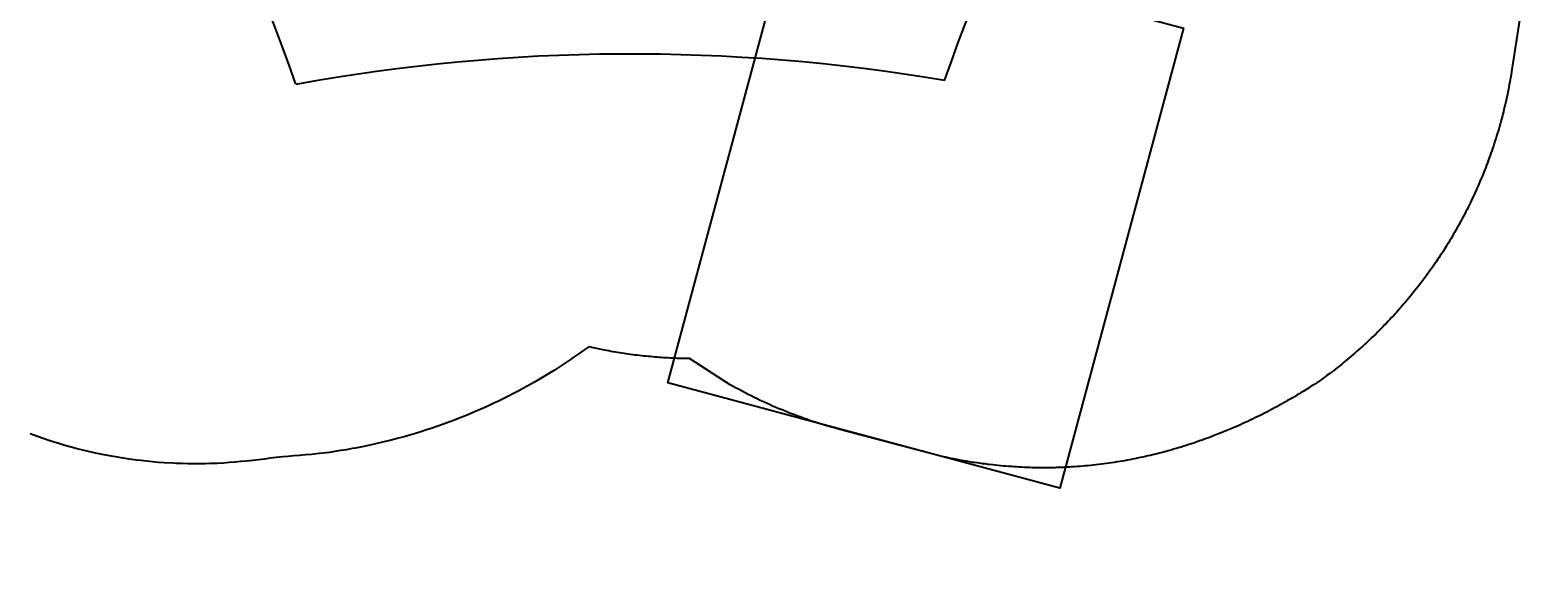
# Model space of a CAD drawing. Extents: x 1541 to 1916, y -569 to -187.
# Drawn here: x 1678 to 1915, y -569 to -483 of the extents above; entities that cross this region are included whole.
import ezdxf

# ---------------------------------------------------------------- set-up
doc = ezdxf.new("R2010")
doc.units = 0
doc.header["$MEASUREMENT"] = 0
doc.layers.get('0').update_dxf_attribs({"color": 5, "linetype": 'CONTINUOUS'})
for name, color, linetype in [('2D_BROWN', 35, 'CONTINUOUS'), ('2D_PBACCENT', 41, 'CONTINUOUS'), ('2D_PBCLOTH', 4, 'CONTINUOUS'), ('2D_PBSLIDE', 3, 'CONTINUOUS'), ('2D_STAINLESS', 132, 'CONTINUOUS'), ('CLAMP', 1, 'CONTINUOUS'), ('CPSC_SITDOWN', 6, 'CONTINUOUS'), ('EXITZONE_01', 1, 'CONTINUOUS'), ('EXITZONE_CSA03-1', 203, 'CONTINUOUS'), ('MESSAGES', 154, 'CONTINUOUS'), ('PHASE-1', 6, 'CONTINUOUS')]:
    doc.layers.add(name, color=color, linetype=linetype)
doc.styles.add('100', font='DCI.shx')
doc.styles.add('Arial', font='arial.ttf')

# ---------------------------------------------------------------- blocks, each defined once
blk = doc.blocks.new('PBELBS00')
blk.add_lwpolyline([(15.49, -9.43), (15.75, -9.43), (16, -9.44)])
blk.add_arc((15.27, -47.43), 74, 88.8995, 89.6756)
at = {"layer": '2D_BROWN'}
for points in [[(3.46, 1.62), (3.46, 2.74), (5.46, 2.74), (5.46, 1.62)], [(34.48, 1.62), (34.48, 2.74), (36.48, 2.74), (36.48, 1.62)]]:
    blk.add_lwpolyline(points, dxfattribs=at)
at = {"layer": '2D_PBACCENT'}
for p, q in [((1.86, 0.15, 0), (1.98, 0.16, 0)), ((1.98, 0.16, 0), (2.02, 0.18, 0)), ((2.02, 0.18, 0), (3.05, 0.18, 0)), ((3.05, 0, 0), (2.05, 0, 0)), ((2.05, 0, 0), (2.05, -0.06, 0)), ((37.94, 0.18, 0), (36.9, 0.18, 0)), ((36.9, 0, 0), (37.91, 0, 0)), ((37.91, 0, 0), (37.91, -0.06, 0)), ((37.98, 0.16, 0), (37.94, 0.18, 0)), ((38.1, 0.15, 0), (37.98, 0.16, 0)), ((0.78, -1.7, 0), (0.81, -1.68, 0)), ((0.85, -1.86, 0), (0.78, -1.7, 0)), ((39.11, -1.86, 0), (39.18, -1.7, 0)), ((39.18, -1.7, 0), (39.15, -1.68, 0))]:
    blk.add_line(p, q, dxfattribs=at)
for centre, radius, start, end in [((0.03, -0.02, 0), 1.84, 295.162, 5.162), ((39.93, -0.02, 0), 1.84, 174.838, 244.838), ((0.09, -0.06, 0), 1.96, 292.9192, 359.7987), ((39.87, -0.06, 0), 1.96, 180.2013, 247.0808)]:
    blk.add_arc(centre, radius, start, end, dxfattribs=at)
at = {"layer": '2D_PBSLIDE'}
for p, q in [((11.88, -13.97), (11.91, -8.03)), ((30.93, -13.48), (30.96, -7.14)), ((-12.14, -40.07), (-11.46, -39.77))]:
    blk.add_line(p, q, dxfattribs=at)
for points in [[(8.39, 1.62), (8.42, 1.98, -0.273015), (9.06, 2.36), (11.63, 2.36), (12.47, 2.42), (13.44, 2.52), (14.4, 2.64), (15.56, 2.77), (16.75, 2.85), (17.83, 2.92), (19.98, 3.1)], [(31.57, 1.62), (31.54, 1.98, 0.273015), (30.9, 2.36), (28.33, 2.36), (27.49, 2.42), (26.52, 2.52), (25.56, 2.64), (24.4, 2.77), (23.21, 2.85), (22.13, 2.92), (19.98, 3.1)]]:
    blk.add_lwpolyline(points, format="xyb", dxfattribs=at)
blk.add_lwpolyline([(36.74, -1.3), (36.55, -1.63), (3.41, -1.63), (3.22, -1.3), (3.1, -0.99), (3.05, -0.71), (3.05, 1.12), (3.1, 1.34), (3.19, 1.52), (3.39, 1.62), (36.57, 1.62), (36.77, 1.52), (36.86, 1.34), (36.9, 1.12), (36.9, -0.71), (36.86, -0.99)], close=True, dxfattribs=at)
for points in [[(3.54, -1.63), (4.22, -2.5), (4.89, -3.19), (5.61, -3.98), (6.57, -5.06), (7.43, -6.02), (7.84, -6.34), (9.06, -7.18), (10.23, -7.69), (11.15, -7.93), (13.11, -8.19), (14.2, -8.2), (15.38, -8.21), (16.64, -8.19), (17.83, -8.17), (19.98, -8.21)], [(36.42, -1.63), (35.74, -2.5), (35.07, -3.19), (34.35, -3.98), (33.39, -5.06), (32.53, -6.02), (32.12, -6.34), (30.9, -7.18), (29.73, -7.69), (28.81, -7.93), (26.85, -8.19), (25.76, -8.2), (24.58, -8.21), (23.32, -8.19), (22.13, -8.17), (19.98, -8.21)]]:
    blk.add_lwpolyline(points, dxfattribs=at)
for centre, radius, start, end in [((-20.57, -11.55), 29.56, 288.5701, 9.0844), ((-20.41, -11.39), 48.43, 293.4654, 3.9634), ((-20.59, -11.49), 32.57, 288.8883, 355.6298), ((-20.3, -11.67), 51.27, 292.761, 357.9725), ((-10.51, -42.16), 2.65, 128.0184, 178.2219), ((-10.28, -40.81), 1.52, 125.1271, 278.794), ((12.63, -44.2), 25.88, 175.311, 216.8687), ((-51.47, 73.7), 138.96, 289.1544, 291.2396), ((-5.44, -59.02), 1.52, 106.488, 276.9119), ((54.86, -234.65), 184.21, 107.4778, 109.0472), ((-6.28, -58.77), 2.03, 208.0084, 299.9819)]:
    blk.add_arc(centre, radius, start, end, dxfattribs=at)
at = {"layer": '2D_STAINLESS'}
for points in [[(1.85, -0.84), (1.9, -0.87), (1.93, -0.91), (1.92, -0.95), (1.89, -1), (1.86, -1.05), (1.82, -1.11), (1.78, -1.17), (1.75, -1.23), (1.72, -1.28), (1.68, -1.3), (1.64, -1.3), (1.59, -1.27), (1.58, -1.26)], [(38.11, -0.84), (38.06, -0.87), (38.03, -0.91), (38.04, -0.95), (38.07, -1), (38.1, -1.05), (38.14, -1.11), (38.18, -1.17), (38.21, -1.23), (38.24, -1.28), (38.28, -1.3), (38.32, -1.3), (38.37, -1.27), (38.38, -1.26)]]:
    blk.add_lwpolyline(points, dxfattribs=at)
for points in [[(3.87, -1.62), (3.87, -1.78, 0.449261), (4.07, -1.96), (4.93, -1.96, 0.402357), (5.12, -1.78), (5.12, -1.62)], [(36.09, -1.62), (36.09, -1.78, -0.449261), (35.89, -1.96), (35.03, -1.96, -0.402357), (34.84, -1.78), (34.84, -1.62)]]:
    blk.add_lwpolyline(points, format="xyb", close=True, dxfattribs=at)
at = {"layer": 'CLAMP'}
for centre in [(0, 0, 34.97), (40, 0, 34.97)]:
    blk.add_circle(centre, 1.75, dxfattribs=at)
at = {"layer": 'CPSC_SITDOWN'}
blk.add_line((14.81, 5.03), (14.81, -5.93), dxfattribs=at)
for points in [[(11.96, 13.86), (27.51, 13.84), (27.51, -0.16), (11.96, -0.14)], [(14.81, 5.03), (15.16, 5.03), (14.81, 5.99), (14.46, 5.03)]]:
    blk.add_lwpolyline(points, close=True, dxfattribs=at)
at = {"layer": 'EXITZONE_01'}
blk.add_lwpolyline([(-20.77, -19.69), (-4.32, -81.3), (-76.7, -100.63), (-93.15, -39.02), (-93.15, -39.02)], close=True, dxfattribs=at)
at = {"layer": 'EXITZONE_CSA03-1'}
blk.add_lwpolyline([(-20.77, -19.69), (-4.32, -81.3), (-76.7, -100.63), (-93.15, -39.02), (-93.15, -39.02)], close=True, dxfattribs=at)
at = {"layer": 'CPSC_SITDOWN', "style": '100'}
for s, p in [('Sitdown Area', (12.86, -7.06)), ("Req'd level", (15.52, -7.14))]:
    blk.add_text(s, height=1.4949, rotation=270, dxfattribs=at).set_placement(p)
blk = doc.blocks.new('PBHX1700')
at = {"layer": '2D_PBCLOTH'}
for centre, radius, start, end in [((-320.17, 159.62), 307.92, 320.8764, 339.8726), ((21.04, 341.9), 292.9, 259.7554, 279.7303), ((335, 146.15), 280.32, 199.3648, 220.175), ((-287.52, -209.6), 270.43, 18.8348, 40.3042), ((324.23, -210.69), 268.99, 139.1308, 160.7421), ((20.28, -410.85), 293.17, 80.1768, 100.1867)]:
    blk.add_arc(centre, radius, start, end, dxfattribs=at)
at = {"layer": 'CLAMP', "linetype": 'Continuous', "lineweight": 15}
for centre in [(0, 0), (39.96, 0), (-19.98, -34.61), (59.94, -34.61), (0, -69.21), (39.96, -69.21)]:
    blk.add_circle(centre, 1.75, dxfattribs=at)
at = {"layer": 'MESSAGES', "style": 'Arial'}
blk.add_text('SHADE CANNOT BE FREESTANDING.', height=5, dxfattribs=at).set_placement((-40.49, 66.32))

msp = doc.modelspace()

# ---------------------------------------------------------------- linework, layer by layer
at = {"layer": 'PHASE-1'}
msp.add_lwpolyline([(1915.22, -462.69), (1911.14, -489.02), (1911.08, -489.42), (1911.01, -489.81), (1910.95, -490.2), (1910.88, -490.6), (1910.81, -490.99), (1910.72, -491.47), (1910.67, -491.78), (1910.59, -492.17), (1910.51, -492.56), (1910.43, -492.96), (1910.34, -493.35), (1910.22, -493.9), (1910.17, -494.13), (1910.08, -494.52), (1909.99, -494.91), (1909.89, -495.3), (1909.8, -495.68), (1909.7, -496.07), (1909.64, -496.31), (1909.5, -496.85), (1909.39, -497.23), (1909.29, -497.62), (1909.18, -498), (1909.07, -498.39), (1908.97, -498.71), (1908.84, -499.16), (1908.72, -499.54), (1908.6, -499.92), (1908.48, -500.3), (1908.36, -500.68), (1908.23, -501.08), (1908.11, -501.44), (1907.98, -501.82), (1907.85, -502.2), (1907.71, -502.57), (1907.58, -502.95), (1907.41, -503.42), (1907.3, -503.7), (1907.16, -504.08), (1907.02, -504.45), (1906.87, -504.82), (1906.72, -505.19), (1906.5, -505.73), (1906.42, -505.94), (1906.27, -506.3), (1906.11, -506.67), (1905.95, -507.04), (1905.79, -507.41), (1905.63, -507.77), (1905.52, -508.02), (1905.3, -508.5), (1905.14, -508.87), (1904.97, -509.23), (1904.8, -509.59), (1904.62, -509.95), (1904.47, -510.27), (1904.27, -510.67), (1904.09, -511.03), (1903.91, -511.38), (1903.73, -511.74), (1903.54, -512.09), (1903.34, -512.48), (1903.17, -512.8), (1902.97, -513.15), (1902.78, -513.5), (1902.59, -513.85), (1902.39, -514.2), (1902.14, -514.65), (1901.99, -514.9), (1901.79, -515.24), (1901.59, -515.59), (1901.38, -515.93), (1901.17, -516.27), (1900.96, -516.61), (1900.86, -516.78), (1900.54, -517.29), (1900.33, -517.63), (1900.11, -517.96), (1899.89, -518.3), (1899.67, -518.63), (1899.51, -518.87), (1899.22, -519.3), (1899, -519.63), (1898.77, -519.96), (1898.54, -520.28), (1898.31, -520.61), (1898.1, -520.91), (1897.84, -521.26), (1897.61, -521.58), (1897.37, -521.9), (1897.13, -522.22), (1896.89, -522.54), (1896.61, -522.9), (1896.4, -523.18), (1896.15, -523.49), (1895.9, -523.81), (1895.65, -524.12), (1895.4, -524.43), (1895.06, -524.84), (1894.89, -525.05), (1894.64, -525.35), (1894.38, -525.66), (1894.12, -525.96), (1893.86, -526.27), (1893.59, -526.57), (1893.45, -526.73), (1893.06, -527.17), (1892.79, -527.46), (1892.52, -527.76), (1892.25, -528.05), (1891.98, -528.34), (1891.77, -528.56), (1891.43, -528.93), (1891.15, -529.21), (1890.87, -529.5), (1890.59, -529.78), (1890.31, -530.07), (1890.04, -530.34), (1889.74, -530.63), (1889.45, -530.91), (1889.16, -531.19), (1888.88, -531.46), (1888.58, -531.74), (1888.24, -532.05), (1888, -532.28), (1887.7, -532.55), (1887.4, -532.82), (1887.1, -533.08), (1886.8, -533.35), (1886.39, -533.71), (1886.2, -533.87), (1885.9, -534.13), (1885.59, -534.39), (1885.28, -534.65), (1884.97, -534.9), (1884.66, -535.15), (1884.48, -535.3), (1884.04, -535.66), (1883.73, -535.9), (1883.41, -536.15), (1883.1, -536.4), (1882.78, -536.64), (1882.52, -536.83), (1882.14, -537.12), (1881.81, -537.35), (1881.49, -537.59), (1881.17, -537.82), (1880.84, -538.06), (1880.52, -538.29), (1880.17, -538.51), (1879.82, -538.74), (1879.47, -538.96), (1879.12, -539.18), (1878.76, -539.41), (1878.34, -539.67), (1878.06, -539.84), (1877.7, -540.06), (1877.35, -540.27), (1876.99, -540.49), (1876.63, -540.7), (1876.12, -540.99), (1875.91, -541.11), (1875.55, -541.32), (1875.19, -541.52), (1874.83, -541.72), (1874.46, -541.92), (1874.1, -542.12), (1873.87, -542.25), (1873.36, -542.52), (1873, -542.71), (1872.63, -542.9), (1872.26, -543.09), (1871.89, -543.28), (1871.58, -543.43), (1871.14, -543.65), (1870.77, -543.83), (1870.4, -544.01), (1870.02, -544.19), (1869.65, -544.37), (1869.25, -544.55), (1868.89, -544.72), (1868.51, -544.89), (1868.13, -545.06), (1867.75, -545.22), (1867.37, -545.39), (1866.89, -545.59), (1866.61, -545.72), (1866.22, -545.88), (1865.84, -546.03), (1865.45, -546.19), (1865.07, -546.34), (1864.5, -546.56), (1864.29, -546.64), (1863.91, -546.79), (1863.52, -546.94), (1863.13, -547.08), (1862.74, -547.22), (1862.34, -547.36), (1862.08, -547.45), (1861.56, -547.63), (1861.17, -547.77), (1860.77, -547.9), (1860.38, -548.03), (1859.98, -548.15), (1859.63, -548.26), (1859.19, -548.4), (1858.79, -548.52), (1858.39, -548.64), (1857.99, -548.76), (1857.59, -548.87), (1857.16, -548.99), (1856.79, -549.09), (1856.39, -549.2), (1855.99, -549.31), (1855.59, -549.41), (1855.18, -549.51), (1854.66, -549.64), (1854.38, -549.71), (1853.97, -549.8), (1853.57, -549.89), (1853.16, -549.98), (1852.75, -550.07), (1852.35, -550.15), (1852.14, -550.2), (1851.53, -550.32), (1851.13, -550.4), (1850.72, -550.47), (1850.31, -550.55), (1849.9, -550.62), (1849.61, -550.67), (1849.08, -550.75), (1848.67, -550.82), (1848.26, -550.88), (1847.85, -550.94), (1847.44, -551), (1847.06, -551.05), (1846.61, -551.11), (1846.2, -551.16), (1845.79, -551.21), (1845.37, -551.25), (1844.96, -551.3), (1844.49, -551.34), (1844.13, -551.38), (1843.72, -551.41), (1843.3, -551.45), (1842.89, -551.48), (1842.48, -551.51), (1841.92, -551.54), (1841.65, -551.56), (1841.23, -551.58), (1840.82, -551.6), (1840.4, -551.62), (1839.99, -551.63), (1839.57, -551.64), (1839.35, -551.65), (1838.74, -551.66), (1838.32, -551.67), (1837.91, -551.67), (1837.49, -551.67), (1837.08, -551.67), (1836.77, -551.67), (1836.25, -551.66), (1835.83, -551.65), (1835.42, -551.64), (1835, -551.62), (1834.59, -551.61), (1834.19, -551.59), (1833.76, -551.57), (1833.34, -551.54), (1832.93, -551.52), (1832.51, -551.49), (1832.1, -551.46), (1831.61, -551.42), (1831.27, -551.39), (1830.86, -551.35), (1830.44, -551.31), (1830.03, -551.27), (1829.62, -551.22), (1829.05, -551.16), (1828.79, -551.13), (1828.38, -551.07), (1827.97, -551.02), (1827.56, -550.96), (1827.14, -550.9), (1826.73, -550.84), (1826.49, -550.81), (1825.91, -550.71), (1825.5, -550.64), (1825.09, -550.57), (1824.68, -550.5), (1824.28, -550.42), (1823.95, -550.36), (1823.46, -550.26), (1823.05, -550.18), (1822.65, -550.09), (1822.24, -550.01), (1821.83, -549.92), (1821.43, -549.83), (1805.56, -545.64), (1805.05, -545.49), (1804.54, -545.35), (1804.03, -545.2), (1803.52, -545.05), (1803.01, -544.9), (1802.5, -544.75), (1801.99, -544.59), (1801.48, -544.42), (1800.97, -544.26), (1800.47, -544.08), (1799.97, -543.91), (1799.47, -543.73), (1798.97, -543.54), (1798.47, -543.36), (1797.97, -543.16), (1797.47, -542.97), (1796.98, -542.77), (1796.49, -542.57), (1795.99, -542.37), (1795.5, -542.16), (1795.01, -541.95), (1794.53, -541.73), (1794.04, -541.52), (1793.56, -541.3), (1793.07, -541.07), (1792.59, -540.84), (1792.11, -540.61), (1791.64, -540.37), (1791.16, -540.13), (1790.69, -539.88), (1790.22, -539.63), (1789.75, -539.38), (1789.28, -539.13), (1788.81, -538.88), (1788.34, -538.62), (1781.95, -534.48), (1780.67, -534.49), (1780.32, -534.48), (1779.98, -534.47), (1779.63, -534.45), (1779.28, -534.44), (1778.93, -534.42), (1778.59, -534.4), (1778.24, -534.38), (1777.89, -534.36), (1777.55, -534.34), (1777.2, -534.31), (1776.85, -534.29), (1776.51, -534.26), (1776.16, -534.23), (1775.81, -534.19), (1775.47, -534.16), (1775.12, -534.13), (1774.78, -534.09), (1774.43, -534.05), (1774.08, -534.01), (1773.74, -533.97), (1773.39, -533.93), (1773.05, -533.88), (1772.7, -533.84), (1772.36, -533.79), (1772.01, -533.74), (1771.67, -533.69), (1771.33, -533.64), (1770.98, -533.59), (1770.64, -533.54), (1770.3, -533.48), (1769.95, -533.42), (1769.61, -533.36), (1769.27, -533.3), (1768.93, -533.24), (1768.58, -533.18), (1766.12, -532.63), (1766.12, -532.64), (1765.36, -533.17), (1764.6, -533.7), (1763.84, -534.23), (1763.08, -534.76), (1762.31, -535.28), (1761.37, -535.9), (1760.76, -536.29), (1759.97, -536.78), (1759.18, -537.26), (1758.38, -537.74), (1757.58, -538.2), (1756.43, -538.85), (1755.96, -539.1), (1755.14, -539.54), (1754.32, -539.98), (1753.5, -540.4), (1752.67, -540.82), (1751.83, -541.22), (1751.31, -541.47), (1750.16, -542.01), (1749.31, -542.39), (1748.46, -542.76), (1747.61, -543.12), (1746.75, -543.48), (1746.03, -543.77), (1745.03, -544.16), (1744.16, -544.49), (1743.29, -544.8), (1742.41, -545.11), (1741.54, -545.41), (1740.62, -545.72), (1739.77, -545.99), (1738.89, -546.26), (1738, -546.52), (1737.11, -546.78), (1736.21, -547.02), (1735.09, -547.32), (1734.42, -547.49), (1733.51, -547.7), (1732.61, -547.91), (1731.71, -548.11), (1730.8, -548.3), (1729.47, -548.56), (1728.98, -548.65), (1728.06, -548.82), (1727.15, -548.97), (1726.23, -549.12), (1725.32, -549.25), (1724.4, -549.37), (1723.78, -549.44), (1722.55, -549.56), (1721.63, -549.65), (1720.71, -549.72), (1719.78, -549.8), (1718.86, -549.88), (1718.05, -549.96), (1717.01, -550.07), (1716.09, -550.17), (1715.17, -550.29), (1714.25, -550.4), (1713.33, -550.51), (1712.33, -550.62), (1711.49, -550.7), (1710.57, -550.79), (1709.64, -550.86), (1708.72, -550.92), (1707.79, -550.97), (1706.59, -551.01), (1705.94, -551.03), (1705.01, -551.04), (1704.08, -551.04), (1703.15, -551.03), (1702.23, -551.01), (1701.3, -550.98), (1700.84, -550.96), (1699.45, -550.88), (1698.52, -550.81), (1697.6, -550.73), (1696.68, -550.64), (1695.76, -550.54), (1695.1, -550.46), (1693.92, -550.3), (1693, -550.16), (1692.08, -550.02), (1691.17, -549.86), (1690.26, -549.69), (1689.43, -549.52), (1688.44, -549.31), (1687.54, -549.11), (1686.64, -548.89), (1685.74, -548.66), (1684.84, -548.43), (1683.84, -548.15), (1683.06, -547.92), (1682.17, -547.65), (1681.29, -547.36), (1680.41, -547.07), (1679.53, -546.77), (1678.37, -546.35)], dxfattribs=at)

# ---------------------------------------------------------------- block references
for name, p, rotation in [('PBHX1700', (1751.35, -368.98, 131), 0.1574676110205928), ('PBELBS00', (1791.33, -438.15, 40), 59.99995454031222)]:
    msp.add_blockref(name, p, dxfattribs=dict(at, rotation=rotation))

doc.saveas('drawing.dxf')
